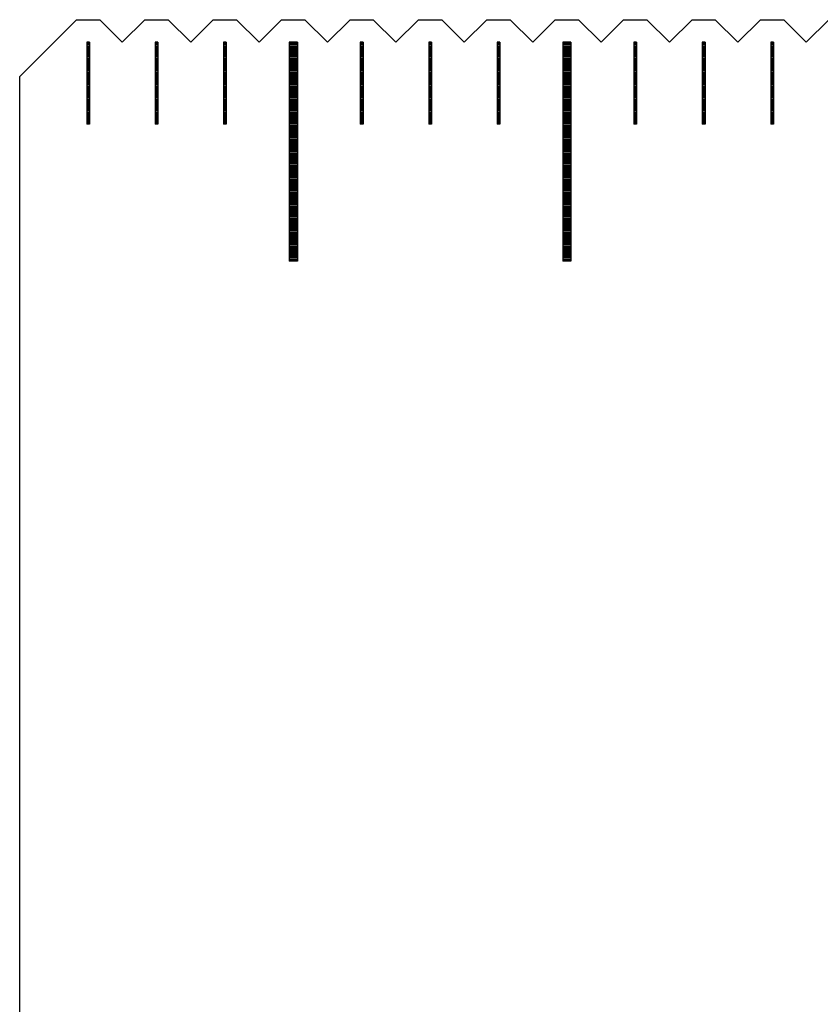
# Model space of a CAD drawing. Units: millimetres. Extents: x 5761 to 6811, y -6323 to -5578.
# Drawn here: x 6039 to 6068, y -6088 to -6052 of the extents above; entities that cross this region are included whole.
import ezdxf

# ---------------------------------------------------------------- set-up
doc = ezdxf.new("R2010")
doc.units = ezdxf.units.MM
for name, color, linetype in [('01', 4, 'Continuous'), ('H', 2, 'Continuous'), ('W', 7, 'Continuous')]:
    doc.layers.add(name, color=color, linetype=linetype)

msp = doc.modelspace()

# ---------------------------------------------------------------- linework, layer by layer
at = {"layer": '01'}
for p, q in [((6048.662, -6053.289), (6048.662, -6061.289)), ((6048.962, -6053.289), (6048.662, -6053.289)), ((6048.962, -6053.289), (6048.962, -6061.289)), ((6058.662, -6053.289), (6058.662, -6061.289)), ((6058.962, -6053.289), (6058.662, -6053.289)), ((6058.962, -6053.289), (6058.962, -6061.289)), ((6048.962, -6061.289), (6048.662, -6061.289)), ((6058.962, -6061.289), (6058.662, -6061.289))]:
    msp.add_line(p, q, dxfattribs=at)
at = {"layer": 'H'}
for p, q in [((6041.362, -6053.339), (6041.262, -6053.339)), ((6041.362, -6053.389), (6041.262, -6053.389)), ((6043.862, -6053.339), (6043.762, -6053.339)), ((6043.862, -6053.389), (6043.762, -6053.389)), ((6046.362, -6053.339), (6046.262, -6053.339)), ((6046.362, -6053.389), (6046.262, -6053.389)), ((6048.962, -6053.339), (6048.662, -6053.339)), ((6048.962, -6053.389), (6048.662, -6053.389)), ((6051.362, -6053.339), (6051.262, -6053.339)), ((6051.362, -6053.389), (6051.262, -6053.389)), ((6053.862, -6053.339), (6053.762, -6053.339)), ((6053.862, -6053.389), (6053.762, -6053.389)), ((6056.362, -6053.339), (6056.262, -6053.339)), ((6056.362, -6053.389), (6056.262, -6053.389)), ((6058.962, -6053.339), (6058.662, -6053.339)), ((6058.962, -6053.389), (6058.662, -6053.389)), ((6061.362, -6053.339), (6061.262, -6053.339)), ((6061.362, -6053.389), (6061.262, -6053.389)), ((6063.862, -6053.339), (6063.762, -6053.339)), ((6063.862, -6053.389), (6063.762, -6053.389)), ((6066.362, -6053.339), (6066.262, -6053.339)), ((6066.362, -6053.389), (6066.262, -6053.389)), ((6041.362, -6053.439), (6041.262, -6053.439)), ((6041.362, -6053.489), (6041.262, -6053.489)), ((6041.362, -6053.539), (6041.262, -6053.539)), ((6041.362, -6053.589), (6041.262, -6053.589)), ((6041.362, -6053.639), (6041.262, -6053.639)), ((6041.362, -6053.689), (6041.262, -6053.689)), ((6041.362, -6053.739), (6041.262, -6053.739)), ((6043.862, -6053.439), (6043.762, -6053.439)), ((6043.862, -6053.489), (6043.762, -6053.489)), ((6043.862, -6053.539), (6043.762, -6053.539)), ((6043.862, -6053.589), (6043.762, -6053.589)), ((6043.862, -6053.639), (6043.762, -6053.639)), ((6043.862, -6053.689), (6043.762, -6053.689)), ((6043.862, -6053.739), (6043.762, -6053.739)), ((6046.362, -6053.439), (6046.262, -6053.439)), ((6046.362, -6053.489), (6046.262, -6053.489)), ((6046.362, -6053.539), (6046.262, -6053.539)), ((6046.362, -6053.589), (6046.262, -6053.589)), ((6046.362, -6053.639), (6046.262, -6053.639)), ((6046.362, -6053.689), (6046.262, -6053.689)), ((6046.362, -6053.739), (6046.262, -6053.739)), ((6048.962, -6053.439), (6048.662, -6053.439)), ((6048.962, -6053.489), (6048.662, -6053.489)), ((6048.962, -6053.539), (6048.662, -6053.539)), ((6048.962, -6053.589), (6048.662, -6053.589)), ((6048.962, -6053.639), (6048.662, -6053.639)), ((6048.962, -6053.689), (6048.662, -6053.689)), ((6048.962, -6053.739), (6048.662, -6053.739)), ((6051.362, -6053.439), (6051.262, -6053.439)), ((6051.362, -6053.489), (6051.262, -6053.489)), ((6051.362, -6053.539), (6051.262, -6053.539)), ((6051.362, -6053.589), (6051.262, -6053.589)), ((6051.362, -6053.639), (6051.262, -6053.639)), ((6051.362, -6053.689), (6051.262, -6053.689)), ((6051.362, -6053.739), (6051.262, -6053.739)), ((6053.862, -6053.439), (6053.762, -6053.439)), ((6053.862, -6053.489), (6053.762, -6053.489)), ((6053.862, -6053.539), (6053.762, -6053.539)), ((6053.862, -6053.589), (6053.762, -6053.589)), ((6053.862, -6053.639), (6053.762, -6053.639)), ((6053.862, -6053.689), (6053.762, -6053.689)), ((6053.862, -6053.739), (6053.762, -6053.739)), ((6056.362, -6053.439), (6056.262, -6053.439)), ((6056.362, -6053.489), (6056.262, -6053.489)), ((6056.362, -6053.539), (6056.262, -6053.539)), ((6056.362, -6053.589), (6056.262, -6053.589)), ((6056.362, -6053.639), (6056.262, -6053.639)), ((6056.362, -6053.689), (6056.262, -6053.689)), ((6056.362, -6053.739), (6056.262, -6053.739)), ((6058.962, -6053.439), (6058.662, -6053.439)), ((6058.962, -6053.489), (6058.662, -6053.489)), ((6058.962, -6053.539), (6058.662, -6053.539)), ((6058.962, -6053.589), (6058.662, -6053.589)), ((6058.962, -6053.639), (6058.662, -6053.639)), ((6058.962, -6053.689), (6058.662, -6053.689)), ((6058.962, -6053.739), (6058.662, -6053.739)), ((6061.362, -6053.439), (6061.262, -6053.439)), ((6061.362, -6053.489), (6061.262, -6053.489)), ((6061.362, -6053.539), (6061.262, -6053.539)), ((6061.362, -6053.589), (6061.262, -6053.589)), ((6061.362, -6053.639), (6061.262, -6053.639)), ((6061.362, -6053.689), (6061.262, -6053.689)), ((6061.362, -6053.739), (6061.262, -6053.739)), ((6063.862, -6053.439), (6063.762, -6053.439)), ((6063.862, -6053.489), (6063.762, -6053.489)), ((6063.862, -6053.539), (6063.762, -6053.539)), ((6063.862, -6053.589), (6063.762, -6053.589)), ((6063.862, -6053.639), (6063.762, -6053.639)), ((6063.862, -6053.689), (6063.762, -6053.689)), ((6063.862, -6053.739), (6063.762, -6053.739)), ((6066.362, -6053.439), (6066.262, -6053.439)), ((6066.362, -6053.489), (6066.262, -6053.489)), ((6066.362, -6053.539), (6066.262, -6053.539)), ((6066.362, -6053.589), (6066.262, -6053.589)), ((6066.362, -6053.639), (6066.262, -6053.639)), ((6066.362, -6053.689), (6066.262, -6053.689)), ((6066.362, -6053.739), (6066.262, -6053.739)), ((6041.362, -6053.789), (6041.262, -6053.789)), ((6041.362, -6053.839), (6041.262, -6053.839)), ((6041.362, -6053.889), (6041.262, -6053.889)), ((6041.362, -6053.939), (6041.262, -6053.939)), ((6041.362, -6053.989), (6041.262, -6053.989)), ((6041.362, -6054.039), (6041.262, -6054.039)), ((6041.362, -6054.089), (6041.262, -6054.089)), ((6043.862, -6053.789), (6043.762, -6053.789)), ((6043.862, -6053.839), (6043.762, -6053.839)), ((6043.862, -6053.889), (6043.762, -6053.889)), ((6043.862, -6053.939), (6043.762, -6053.939)), ((6043.862, -6053.989), (6043.762, -6053.989)), ((6043.862, -6054.039), (6043.762, -6054.039)), ((6043.862, -6054.089), (6043.762, -6054.089)), ((6046.362, -6053.789), (6046.262, -6053.789)), ((6046.362, -6053.839), (6046.262, -6053.839)), ((6046.362, -6053.889), (6046.262, -6053.889)), ((6046.362, -6053.939), (6046.262, -6053.939)), ((6046.362, -6053.989), (6046.262, -6053.989)), ((6046.362, -6054.039), (6046.262, -6054.039)), ((6046.362, -6054.089), (6046.262, -6054.089)), ((6048.962, -6053.789), (6048.662, -6053.789)), ((6048.962, -6053.839), (6048.662, -6053.839)), ((6048.962, -6053.889), (6048.662, -6053.889)), ((6048.962, -6053.939), (6048.662, -6053.939)), ((6048.962, -6053.989), (6048.662, -6053.989)), ((6048.962, -6054.039), (6048.662, -6054.039)), ((6048.962, -6054.089), (6048.662, -6054.089)), ((6051.362, -6053.789), (6051.262, -6053.789)), ((6051.362, -6053.839), (6051.262, -6053.839)), ((6051.362, -6053.889), (6051.262, -6053.889)), ((6051.362, -6053.939), (6051.262, -6053.939)), ((6051.362, -6053.989), (6051.262, -6053.989)), ((6051.362, -6054.039), (6051.262, -6054.039)), ((6051.362, -6054.089), (6051.262, -6054.089)), ((6053.862, -6053.789), (6053.762, -6053.789)), ((6053.862, -6053.839), (6053.762, -6053.839)), ((6053.862, -6053.889), (6053.762, -6053.889)), ((6053.862, -6053.939), (6053.762, -6053.939)), ((6053.862, -6053.989), (6053.762, -6053.989)), ((6053.862, -6054.039), (6053.762, -6054.039)), ((6053.862, -6054.089), (6053.762, -6054.089)), ((6056.362, -6053.789), (6056.262, -6053.789)), ((6056.362, -6053.839), (6056.262, -6053.839)), ((6056.362, -6053.889), (6056.262, -6053.889)), ((6056.362, -6053.939), (6056.262, -6053.939)), ((6056.362, -6053.989), (6056.262, -6053.989)), ((6056.362, -6054.039), (6056.262, -6054.039)), ((6056.362, -6054.089), (6056.262, -6054.089)), ((6058.962, -6053.789), (6058.662, -6053.789)), ((6058.962, -6053.839), (6058.662, -6053.839)), ((6058.962, -6053.889), (6058.662, -6053.889)), ((6058.962, -6053.939), (6058.662, -6053.939)), ((6058.962, -6053.989), (6058.662, -6053.989)), ((6058.962, -6054.039), (6058.662, -6054.039)), ((6058.962, -6054.089), (6058.662, -6054.089)), ((6061.362, -6053.789), (6061.262, -6053.789)), ((6061.362, -6053.839), (6061.262, -6053.839)), ((6061.362, -6053.889), (6061.262, -6053.889)), ((6061.362, -6053.939), (6061.262, -6053.939)), ((6061.362, -6053.989), (6061.262, -6053.989)), ((6061.362, -6054.039), (6061.262, -6054.039)), ((6061.362, -6054.089), (6061.262, -6054.089)), ((6063.862, -6053.789), (6063.762, -6053.789)), ((6063.862, -6053.839), (6063.762, -6053.839)), ((6063.862, -6053.889), (6063.762, -6053.889)), ((6063.862, -6053.939), (6063.762, -6053.939)), ((6063.862, -6053.989), (6063.762, -6053.989)), ((6063.862, -6054.039), (6063.762, -6054.039)), ((6063.862, -6054.089), (6063.762, -6054.089)), ((6066.362, -6053.789), (6066.262, -6053.789)), ((6066.362, -6053.839), (6066.262, -6053.839)), ((6066.362, -6053.889), (6066.262, -6053.889)), ((6066.362, -6053.939), (6066.262, -6053.939)), ((6066.362, -6053.989), (6066.262, -6053.989)), ((6066.362, -6054.039), (6066.262, -6054.039)), ((6066.362, -6054.089), (6066.262, -6054.089)), ((6041.362, -6054.139), (6041.262, -6054.139)), ((6041.362, -6054.189), (6041.262, -6054.189)), ((6041.362, -6054.239), (6041.262, -6054.239)), ((6041.362, -6054.289), (6041.262, -6054.289)), ((6041.362, -6054.339), (6041.262, -6054.339)), ((6041.362, -6054.389), (6041.262, -6054.389)), ((6041.362, -6054.439), (6041.262, -6054.439)), ((6043.862, -6054.139), (6043.762, -6054.139)), ((6043.862, -6054.189), (6043.762, -6054.189)), ((6043.862, -6054.239), (6043.762, -6054.239)), ((6043.862, -6054.289), (6043.762, -6054.289)), ((6043.862, -6054.339), (6043.762, -6054.339)), ((6043.862, -6054.389), (6043.762, -6054.389)), ((6043.862, -6054.439), (6043.762, -6054.439)), ((6046.362, -6054.139), (6046.262, -6054.139)), ((6046.362, -6054.189), (6046.262, -6054.189)), ((6046.362, -6054.239), (6046.262, -6054.239)), ((6046.362, -6054.289), (6046.262, -6054.289)), ((6046.362, -6054.339), (6046.262, -6054.339)), ((6046.362, -6054.389), (6046.262, -6054.389)), ((6046.362, -6054.439), (6046.262, -6054.439)), ((6048.962, -6054.139), (6048.662, -6054.139)), ((6048.962, -6054.189), (6048.662, -6054.189)), ((6048.962, -6054.239), (6048.662, -6054.239)), ((6048.962, -6054.289), (6048.662, -6054.289)), ((6048.962, -6054.339), (6048.662, -6054.339)), ((6048.962, -6054.389), (6048.662, -6054.389)), ((6048.962, -6054.439), (6048.662, -6054.439)), ((6051.362, -6054.139), (6051.262, -6054.139)), ((6051.362, -6054.189), (6051.262, -6054.189)), ((6051.362, -6054.239), (6051.262, -6054.239)), ((6051.362, -6054.289), (6051.262, -6054.289)), ((6051.362, -6054.339), (6051.262, -6054.339)), ((6051.362, -6054.389), (6051.262, -6054.389)), ((6051.362, -6054.439), (6051.262, -6054.439)), ((6053.862, -6054.139), (6053.762, -6054.139)), ((6053.862, -6054.189), (6053.762, -6054.189)), ((6053.862, -6054.239), (6053.762, -6054.239)), ((6053.862, -6054.289), (6053.762, -6054.289)), ((6053.862, -6054.339), (6053.762, -6054.339)), ((6053.862, -6054.389), (6053.762, -6054.389)), ((6053.862, -6054.439), (6053.762, -6054.439)), ((6056.362, -6054.139), (6056.262, -6054.139)), ((6056.362, -6054.189), (6056.262, -6054.189)), ((6056.362, -6054.239), (6056.262, -6054.239)), ((6056.362, -6054.289), (6056.262, -6054.289)), ((6056.362, -6054.339), (6056.262, -6054.339)), ((6056.362, -6054.389), (6056.262, -6054.389)), ((6056.362, -6054.439), (6056.262, -6054.439)), ((6058.962, -6054.139), (6058.662, -6054.139)), ((6058.962, -6054.189), (6058.662, -6054.189)), ((6058.962, -6054.239), (6058.662, -6054.239)), ((6058.962, -6054.289), (6058.662, -6054.289)), ((6058.962, -6054.339), (6058.662, -6054.339)), ((6058.962, -6054.389), (6058.662, -6054.389)), ((6058.962, -6054.439), (6058.662, -6054.439)), ((6061.362, -6054.139), (6061.262, -6054.139)), ((6061.362, -6054.189), (6061.262, -6054.189)), ((6061.362, -6054.239), (6061.262, -6054.239)), ((6061.362, -6054.289), (6061.262, -6054.289)), ((6061.362, -6054.339), (6061.262, -6054.339)), ((6061.362, -6054.389), (6061.262, -6054.389)), ((6061.362, -6054.439), (6061.262, -6054.439)), ((6063.862, -6054.139), (6063.762, -6054.139)), ((6063.862, -6054.189), (6063.762, -6054.189)), ((6063.862, -6054.239), (6063.762, -6054.239)), ((6063.862, -6054.289), (6063.762, -6054.289)), ((6063.862, -6054.339), (6063.762, -6054.339)), ((6063.862, -6054.389), (6063.762, -6054.389)), ((6063.862, -6054.439), (6063.762, -6054.439)), ((6066.362, -6054.139), (6066.262, -6054.139)), ((6066.362, -6054.189), (6066.262, -6054.189)), ((6066.362, -6054.239), (6066.262, -6054.239)), ((6066.362, -6054.289), (6066.262, -6054.289)), ((6066.362, -6054.339), (6066.262, -6054.339)), ((6066.362, -6054.389), (6066.262, -6054.389)), ((6066.362, -6054.439), (6066.262, -6054.439)), ((6041.362, -6054.489), (6041.262, -6054.489)), ((6041.362, -6054.539), (6041.262, -6054.539)), ((6041.362, -6054.589), (6041.262, -6054.589)), ((6041.362, -6054.639), (6041.262, -6054.639)), ((6041.362, -6054.689), (6041.262, -6054.689)), ((6041.362, -6054.739), (6041.262, -6054.739)), ((6041.362, -6054.789), (6041.262, -6054.789)), ((6041.362, -6054.839), (6041.262, -6054.839)), ((6043.862, -6054.489), (6043.762, -6054.489)), ((6043.862, -6054.539), (6043.762, -6054.539)), ((6043.862, -6054.589), (6043.762, -6054.589)), ((6043.862, -6054.639), (6043.762, -6054.639)), ((6043.862, -6054.689), (6043.762, -6054.689)), ((6043.862, -6054.739), (6043.762, -6054.739)), ((6043.862, -6054.789), (6043.762, -6054.789)), ((6043.862, -6054.839), (6043.762, -6054.839)), ((6046.362, -6054.489), (6046.262, -6054.489)), ((6046.362, -6054.539), (6046.262, -6054.539)), ((6046.362, -6054.589), (6046.262, -6054.589)), ((6046.362, -6054.639), (6046.262, -6054.639)), ((6046.362, -6054.689), (6046.262, -6054.689)), ((6046.362, -6054.739), (6046.262, -6054.739)), ((6046.362, -6054.789), (6046.262, -6054.789)), ((6046.362, -6054.839), (6046.262, -6054.839)), ((6048.962, -6054.489), (6048.662, -6054.489)), ((6048.962, -6054.539), (6048.662, -6054.539)), ((6048.962, -6054.589), (6048.662, -6054.589)), ((6048.962, -6054.639), (6048.662, -6054.639)), ((6048.962, -6054.689), (6048.662, -6054.689)), ((6048.962, -6054.739), (6048.662, -6054.739)), ((6048.962, -6054.789), (6048.662, -6054.789)), ((6048.962, -6054.839), (6048.662, -6054.839)), ((6051.362, -6054.489), (6051.262, -6054.489)), ((6051.362, -6054.539), (6051.262, -6054.539)), ((6051.362, -6054.589), (6051.262, -6054.589)), ((6051.362, -6054.639), (6051.262, -6054.639)), ((6051.362, -6054.689), (6051.262, -6054.689)), ((6051.362, -6054.739), (6051.262, -6054.739)), ((6051.362, -6054.789), (6051.262, -6054.789)), ((6051.362, -6054.839), (6051.262, -6054.839)), ((6053.862, -6054.489), (6053.762, -6054.489)), ((6053.862, -6054.539), (6053.762, -6054.539)), ((6053.862, -6054.589), (6053.762, -6054.589)), ((6053.862, -6054.639), (6053.762, -6054.639)), ((6053.862, -6054.689), (6053.762, -6054.689)), ((6053.862, -6054.739), (6053.762, -6054.739)), ((6053.862, -6054.789), (6053.762, -6054.789)), ((6053.862, -6054.839), (6053.762, -6054.839)), ((6056.362, -6054.489), (6056.262, -6054.489)), ((6056.362, -6054.539), (6056.262, -6054.539)), ((6056.362, -6054.589), (6056.262, -6054.589)), ((6056.362, -6054.639), (6056.262, -6054.639)), ((6056.362, -6054.689), (6056.262, -6054.689)), ((6056.362, -6054.739), (6056.262, -6054.739)), ((6056.362, -6054.789), (6056.262, -6054.789)), ((6056.362, -6054.839), (6056.262, -6054.839)), ((6058.962, -6054.489), (6058.662, -6054.489)), ((6058.962, -6054.539), (6058.662, -6054.539)), ((6058.962, -6054.589), (6058.662, -6054.589)), ((6058.962, -6054.639), (6058.662, -6054.639)), ((6058.962, -6054.689), (6058.662, -6054.689)), ((6058.962, -6054.739), (6058.662, -6054.739)), ((6058.962, -6054.789), (6058.662, -6054.789)), ((6058.962, -6054.839), (6058.662, -6054.839)), ((6061.362, -6054.489), (6061.262, -6054.489)), ((6061.362, -6054.539), (6061.262, -6054.539)), ((6061.362, -6054.589), (6061.262, -6054.589)), ((6061.362, -6054.639), (6061.262, -6054.639)), ((6061.362, -6054.689), (6061.262, -6054.689)), ((6061.362, -6054.739), (6061.262, -6054.739)), ((6061.362, -6054.789), (6061.262, -6054.789)), ((6061.362, -6054.839), (6061.262, -6054.839)), ((6063.862, -6054.489), (6063.762, -6054.489)), ((6063.862, -6054.539), (6063.762, -6054.539)), ((6063.862, -6054.589), (6063.762, -6054.589)), ((6063.862, -6054.639), (6063.762, -6054.639)), ((6063.862, -6054.689), (6063.762, -6054.689)), ((6063.862, -6054.739), (6063.762, -6054.739)), ((6063.862, -6054.789), (6063.762, -6054.789)), ((6063.862, -6054.839), (6063.762, -6054.839)), ((6066.362, -6054.489), (6066.262, -6054.489)), ((6066.362, -6054.539), (6066.262, -6054.539)), ((6066.362, -6054.589), (6066.262, -6054.589)), ((6066.362, -6054.639), (6066.262, -6054.639)), ((6066.362, -6054.689), (6066.262, -6054.689)), ((6066.362, -6054.739), (6066.262, -6054.739)), ((6066.362, -6054.789), (6066.262, -6054.789)), ((6066.362, -6054.839), (6066.262, -6054.839)), ((6041.362, -6054.889), (6041.262, -6054.889)), ((6041.362, -6054.939), (6041.262, -6054.939)), ((6041.362, -6054.989), (6041.262, -6054.989)), ((6041.362, -6055.039), (6041.262, -6055.039)), ((6041.362, -6055.089), (6041.262, -6055.089)), ((6041.362, -6055.139), (6041.262, -6055.139)), ((6041.362, -6055.189), (6041.262, -6055.189)), ((6043.862, -6054.889), (6043.762, -6054.889)), ((6043.862, -6054.939), (6043.762, -6054.939)), ((6043.862, -6054.989), (6043.762, -6054.989)), ((6043.862, -6055.039), (6043.762, -6055.039)), ((6043.862, -6055.089), (6043.762, -6055.089)), ((6043.862, -6055.139), (6043.762, -6055.139)), ((6043.862, -6055.189), (6043.762, -6055.189)), ((6046.362, -6054.889), (6046.262, -6054.889)), ((6046.362, -6054.939), (6046.262, -6054.939)), ((6046.362, -6054.989), (6046.262, -6054.989)), ((6046.362, -6055.039), (6046.262, -6055.039)), ((6046.362, -6055.089), (6046.262, -6055.089)), ((6046.362, -6055.139), (6046.262, -6055.139)), ((6046.362, -6055.189), (6046.262, -6055.189)), ((6048.962, -6054.889), (6048.662, -6054.889)), ((6048.962, -6054.939), (6048.662, -6054.939)), ((6048.962, -6054.989), (6048.662, -6054.989)), ((6048.962, -6055.039), (6048.662, -6055.039)), ((6048.962, -6055.089), (6048.662, -6055.089)), ((6048.962, -6055.139), (6048.662, -6055.139)), ((6048.962, -6055.189), (6048.662, -6055.189)), ((6051.362, -6054.889), (6051.262, -6054.889)), ((6051.362, -6054.939), (6051.262, -6054.939)), ((6051.362, -6054.989), (6051.262, -6054.989)), ((6051.362, -6055.039), (6051.262, -6055.039)), ((6051.362, -6055.089), (6051.262, -6055.089)), ((6051.362, -6055.139), (6051.262, -6055.139)), ((6051.362, -6055.189), (6051.262, -6055.189)), ((6053.862, -6054.889), (6053.762, -6054.889)), ((6053.862, -6054.939), (6053.762, -6054.939)), ((6053.862, -6054.989), (6053.762, -6054.989)), ((6053.862, -6055.039), (6053.762, -6055.039)), ((6053.862, -6055.089), (6053.762, -6055.089)), ((6053.862, -6055.139), (6053.762, -6055.139)), ((6053.862, -6055.189), (6053.762, -6055.189)), ((6056.362, -6054.889), (6056.262, -6054.889)), ((6056.362, -6054.939), (6056.262, -6054.939)), ((6056.362, -6054.989), (6056.262, -6054.989)), ((6056.362, -6055.039), (6056.262, -6055.039)), ((6056.362, -6055.089), (6056.262, -6055.089)), ((6056.362, -6055.139), (6056.262, -6055.139)), ((6056.362, -6055.189), (6056.262, -6055.189)), ((6058.962, -6054.889), (6058.662, -6054.889)), ((6058.962, -6054.939), (6058.662, -6054.939)), ((6058.962, -6054.989), (6058.662, -6054.989)), ((6058.962, -6055.039), (6058.662, -6055.039)), ((6058.962, -6055.089), (6058.662, -6055.089)), ((6058.962, -6055.139), (6058.662, -6055.139)), ((6058.962, -6055.189), (6058.662, -6055.189)), ((6061.362, -6054.889), (6061.262, -6054.889)), ((6061.362, -6054.939), (6061.262, -6054.939)), ((6061.362, -6054.989), (6061.262, -6054.989)), ((6061.362, -6055.039), (6061.262, -6055.039)), ((6061.362, -6055.089), (6061.262, -6055.089)), ((6061.362, -6055.139), (6061.262, -6055.139)), ((6061.362, -6055.189), (6061.262, -6055.189)), ((6063.862, -6054.889), (6063.762, -6054.889)), ((6063.862, -6054.939), (6063.762, -6054.939)), ((6063.862, -6054.989), (6063.762, -6054.989)), ((6063.862, -6055.039), (6063.762, -6055.039)), ((6063.862, -6055.089), (6063.762, -6055.089)), ((6063.862, -6055.139), (6063.762, -6055.139)), ((6063.862, -6055.189), (6063.762, -6055.189)), ((6066.362, -6054.889), (6066.262, -6054.889)), ((6066.362, -6054.939), (6066.262, -6054.939)), ((6066.362, -6054.989), (6066.262, -6054.989)), ((6066.362, -6055.039), (6066.262, -6055.039)), ((6066.362, -6055.089), (6066.262, -6055.089)), ((6066.362, -6055.139), (6066.262, -6055.139)), ((6066.362, -6055.189), (6066.262, -6055.189)), ((6041.362, -6055.239), (6041.262, -6055.239)), ((6041.362, -6055.289), (6041.262, -6055.289)), ((6041.362, -6055.339), (6041.262, -6055.339)), ((6041.362, -6055.389), (6041.262, -6055.389)), ((6041.362, -6055.439), (6041.262, -6055.439)), ((6041.362, -6055.489), (6041.262, -6055.489)), ((6041.362, -6055.539), (6041.262, -6055.539)), ((6043.862, -6055.239), (6043.762, -6055.239)), ((6043.862, -6055.289), (6043.762, -6055.289)), ((6043.862, -6055.339), (6043.762, -6055.339)), ((6043.862, -6055.389), (6043.762, -6055.389)), ((6043.862, -6055.439), (6043.762, -6055.439)), ((6043.862, -6055.489), (6043.762, -6055.489)), ((6043.862, -6055.539), (6043.762, -6055.539)), ((6046.362, -6055.239), (6046.262, -6055.239)), ((6046.362, -6055.289), (6046.262, -6055.289)), ((6046.362, -6055.339), (6046.262, -6055.339)), ((6046.362, -6055.389), (6046.262, -6055.389)), ((6046.362, -6055.439), (6046.262, -6055.439)), ((6046.362, -6055.489), (6046.262, -6055.489)), ((6046.362, -6055.539), (6046.262, -6055.539)), ((6048.962, -6055.239), (6048.662, -6055.239)), ((6048.962, -6055.289), (6048.662, -6055.289)), ((6048.962, -6055.339), (6048.662, -6055.339)), ((6048.962, -6055.389), (6048.662, -6055.389)), ((6048.962, -6055.439), (6048.662, -6055.439)), ((6048.962, -6055.489), (6048.662, -6055.489)), ((6048.962, -6055.539), (6048.662, -6055.539)), ((6051.362, -6055.239), (6051.262, -6055.239)), ((6051.362, -6055.289), (6051.262, -6055.289)), ((6051.362, -6055.339), (6051.262, -6055.339)), ((6051.362, -6055.389), (6051.262, -6055.389)), ((6051.362, -6055.439), (6051.262, -6055.439)), ((6051.362, -6055.489), (6051.262, -6055.489)), ((6051.362, -6055.539), (6051.262, -6055.539)), ((6053.862, -6055.239), (6053.762, -6055.239)), ((6053.862, -6055.289), (6053.762, -6055.289)), ((6053.862, -6055.339), (6053.762, -6055.339)), ((6053.862, -6055.389), (6053.762, -6055.389)), ((6053.862, -6055.439), (6053.762, -6055.439)), ((6053.862, -6055.489), (6053.762, -6055.489)), ((6053.862, -6055.539), (6053.762, -6055.539)), ((6056.362, -6055.239), (6056.262, -6055.239)), ((6056.362, -6055.289), (6056.262, -6055.289)), ((6056.362, -6055.339), (6056.262, -6055.339)), ((6056.362, -6055.389), (6056.262, -6055.389)), ((6056.362, -6055.439), (6056.262, -6055.439)), ((6056.362, -6055.489), (6056.262, -6055.489)), ((6056.362, -6055.539), (6056.262, -6055.539)), ((6058.962, -6055.239), (6058.662, -6055.239)), ((6058.962, -6055.289), (6058.662, -6055.289)), ((6058.962, -6055.339), (6058.662, -6055.339)), ((6058.962, -6055.389), (6058.662, -6055.389)), ((6058.962, -6055.439), (6058.662, -6055.439)), ((6058.962, -6055.489), (6058.662, -6055.489)), ((6058.962, -6055.539), (6058.662, -6055.539)), ((6061.362, -6055.239), (6061.262, -6055.239)), ((6061.362, -6055.289), (6061.262, -6055.289)), ((6061.362, -6055.339), (6061.262, -6055.339)), ((6061.362, -6055.389), (6061.262, -6055.389)), ((6061.362, -6055.439), (6061.262, -6055.439)), ((6061.362, -6055.489), (6061.262, -6055.489)), ((6061.362, -6055.539), (6061.262, -6055.539)), ((6063.862, -6055.239), (6063.762, -6055.239)), ((6063.862, -6055.289), (6063.762, -6055.289)), ((6063.862, -6055.339), (6063.762, -6055.339)), ((6063.862, -6055.389), (6063.762, -6055.389)), ((6063.862, -6055.439), (6063.762, -6055.439)), ((6063.862, -6055.489), (6063.762, -6055.489)), ((6063.862, -6055.539), (6063.762, -6055.539)), ((6066.362, -6055.239), (6066.262, -6055.239)), ((6066.362, -6055.289), (6066.262, -6055.289)), ((6066.362, -6055.339), (6066.262, -6055.339)), ((6066.362, -6055.389), (6066.262, -6055.389)), ((6066.362, -6055.439), (6066.262, -6055.439)), ((6066.362, -6055.489), (6066.262, -6055.489)), ((6066.362, -6055.539), (6066.262, -6055.539)), ((6041.362, -6055.589), (6041.262, -6055.589)), ((6041.362, -6055.639), (6041.262, -6055.639)), ((6041.362, -6055.689), (6041.262, -6055.689)), ((6041.362, -6055.739), (6041.262, -6055.739)), ((6041.362, -6055.789), (6041.262, -6055.789)), ((6041.362, -6055.839), (6041.262, -6055.839)), ((6041.362, -6055.889), (6041.262, -6055.889)), ((6043.862, -6055.589), (6043.762, -6055.589)), ((6043.862, -6055.639), (6043.762, -6055.639)), ((6043.862, -6055.689), (6043.762, -6055.689)), ((6043.862, -6055.739), (6043.762, -6055.739)), ((6043.862, -6055.789), (6043.762, -6055.789)), ((6043.862, -6055.839), (6043.762, -6055.839)), ((6043.862, -6055.889), (6043.762, -6055.889)), ((6046.362, -6055.589), (6046.262, -6055.589)), ((6046.362, -6055.639), (6046.262, -6055.639)), ((6046.362, -6055.689), (6046.262, -6055.689)), ((6046.362, -6055.739), (6046.262, -6055.739)), ((6046.362, -6055.789), (6046.262, -6055.789)), ((6046.362, -6055.839), (6046.262, -6055.839)), ((6046.362, -6055.889), (6046.262, -6055.889)), ((6048.962, -6055.589), (6048.662, -6055.589)), ((6048.962, -6055.639), (6048.662, -6055.639)), ((6048.962, -6055.689), (6048.662, -6055.689)), ((6048.962, -6055.739), (6048.662, -6055.739)), ((6048.962, -6055.789), (6048.662, -6055.789)), ((6048.962, -6055.839), (6048.662, -6055.839)), ((6048.962, -6055.889), (6048.662, -6055.889)), ((6051.362, -6055.589), (6051.262, -6055.589)), ((6051.362, -6055.639), (6051.262, -6055.639)), ((6051.362, -6055.689), (6051.262, -6055.689)), ((6051.362, -6055.739), (6051.262, -6055.739)), ((6051.362, -6055.789), (6051.262, -6055.789)), ((6051.362, -6055.839), (6051.262, -6055.839)), ((6051.362, -6055.889), (6051.262, -6055.889)), ((6053.862, -6055.589), (6053.762, -6055.589)), ((6053.862, -6055.639), (6053.762, -6055.639)), ((6053.862, -6055.689), (6053.762, -6055.689)), ((6053.862, -6055.739), (6053.762, -6055.739)), ((6053.862, -6055.789), (6053.762, -6055.789)), ((6053.862, -6055.839), (6053.762, -6055.839)), ((6053.862, -6055.889), (6053.762, -6055.889)), ((6056.362, -6055.589), (6056.262, -6055.589)), ((6056.362, -6055.639), (6056.262, -6055.639)), ((6056.362, -6055.689), (6056.262, -6055.689)), ((6056.362, -6055.739), (6056.262, -6055.739)), ((6056.362, -6055.789), (6056.262, -6055.789)), ((6056.362, -6055.839), (6056.262, -6055.839)), ((6056.362, -6055.889), (6056.262, -6055.889)), ((6058.962, -6055.589), (6058.662, -6055.589)), ((6058.962, -6055.639), (6058.662, -6055.639)), ((6058.962, -6055.689), (6058.662, -6055.689)), ((6058.962, -6055.739), (6058.662, -6055.739)), ((6058.962, -6055.789), (6058.662, -6055.789)), ((6058.962, -6055.839), (6058.662, -6055.839)), ((6058.962, -6055.889), (6058.662, -6055.889)), ((6061.362, -6055.589), (6061.262, -6055.589)), ((6061.362, -6055.639), (6061.262, -6055.639)), ((6061.362, -6055.689), (6061.262, -6055.689)), ((6061.362, -6055.739), (6061.262, -6055.739)), ((6061.362, -6055.789), (6061.262, -6055.789)), ((6061.362, -6055.839), (6061.262, -6055.839)), ((6061.362, -6055.889), (6061.262, -6055.889)), ((6063.862, -6055.589), (6063.762, -6055.589)), ((6063.862, -6055.639), (6063.762, -6055.639)), ((6063.862, -6055.689), (6063.762, -6055.689)), ((6063.862, -6055.739), (6063.762, -6055.739)), ((6063.862, -6055.789), (6063.762, -6055.789)), ((6063.862, -6055.839), (6063.762, -6055.839)), ((6063.862, -6055.889), (6063.762, -6055.889)), ((6066.362, -6055.589), (6066.262, -6055.589)), ((6066.362, -6055.639), (6066.262, -6055.639)), ((6066.362, -6055.689), (6066.262, -6055.689)), ((6066.362, -6055.739), (6066.262, -6055.739)), ((6066.362, -6055.789), (6066.262, -6055.789)), ((6066.362, -6055.839), (6066.262, -6055.839)), ((6066.362, -6055.889), (6066.262, -6055.889)), ((6041.362, -6055.939), (6041.262, -6055.939)), ((6041.362, -6055.989), (6041.262, -6055.989)), ((6041.362, -6056.039), (6041.262, -6056.039)), ((6041.362, -6056.089), (6041.262, -6056.089)), ((6041.362, -6056.139), (6041.262, -6056.139)), ((6041.362, -6056.189), (6041.262, -6056.189)), ((6041.362, -6056.239), (6041.262, -6056.239)), ((6043.862, -6055.939), (6043.762, -6055.939)), ((6043.862, -6055.989), (6043.762, -6055.989)), ((6043.862, -6056.039), (6043.762, -6056.039)), ((6043.862, -6056.089), (6043.762, -6056.089)), ((6043.862, -6056.139), (6043.762, -6056.139)), ((6043.862, -6056.189), (6043.762, -6056.189)), ((6043.862, -6056.239), (6043.762, -6056.239)), ((6046.362, -6055.939), (6046.262, -6055.939)), ((6046.362, -6055.989), (6046.262, -6055.989)), ((6046.362, -6056.039), (6046.262, -6056.039)), ((6046.362, -6056.089), (6046.262, -6056.089)), ((6046.362, -6056.139), (6046.262, -6056.139)), ((6046.362, -6056.189), (6046.262, -6056.189)), ((6046.362, -6056.239), (6046.262, -6056.239)), ((6048.962, -6055.939), (6048.662, -6055.939)), ((6048.962, -6055.989), (6048.662, -6055.989)), ((6048.962, -6056.039), (6048.662, -6056.039)), ((6048.962, -6056.089), (6048.662, -6056.089)), ((6048.962, -6056.139), (6048.662, -6056.139)), ((6048.962, -6056.189), (6048.662, -6056.189)), ((6048.962, -6056.239), (6048.662, -6056.239)), ((6051.362, -6055.939), (6051.262, -6055.939)), ((6051.362, -6055.989), (6051.262, -6055.989)), ((6051.362, -6056.039), (6051.262, -6056.039)), ((6051.362, -6056.089), (6051.262, -6056.089)), ((6051.362, -6056.139), (6051.262, -6056.139)), ((6051.362, -6056.189), (6051.262, -6056.189)), ((6051.362, -6056.239), (6051.262, -6056.239)), ((6053.862, -6055.939), (6053.762, -6055.939)), ((6053.862, -6055.989), (6053.762, -6055.989)), ((6053.862, -6056.039), (6053.762, -6056.039)), ((6053.862, -6056.089), (6053.762, -6056.089)), ((6053.862, -6056.139), (6053.762, -6056.139)), ((6053.862, -6056.189), (6053.762, -6056.189)), ((6053.862, -6056.239), (6053.762, -6056.239)), ((6056.362, -6055.939), (6056.262, -6055.939)), ((6056.362, -6055.989), (6056.262, -6055.989)), ((6056.362, -6056.039), (6056.262, -6056.039)), ((6056.362, -6056.089), (6056.262, -6056.089)), ((6056.362, -6056.139), (6056.262, -6056.139)), ((6056.362, -6056.189), (6056.262, -6056.189)), ((6056.362, -6056.239), (6056.262, -6056.239)), ((6058.962, -6055.939), (6058.662, -6055.939)), ((6058.962, -6055.989), (6058.662, -6055.989)), ((6058.962, -6056.039), (6058.662, -6056.039)), ((6058.962, -6056.089), (6058.662, -6056.089)), ((6058.962, -6056.139), (6058.662, -6056.139)), ((6058.962, -6056.189), (6058.662, -6056.189)), ((6058.962, -6056.239), (6058.662, -6056.239)), ((6061.362, -6055.939), (6061.262, -6055.939)), ((6061.362, -6055.989), (6061.262, -6055.989)), ((6061.362, -6056.039), (6061.262, -6056.039)), ((6061.362, -6056.089), (6061.262, -6056.089)), ((6061.362, -6056.139), (6061.262, -6056.139)), ((6061.362, -6056.189), (6061.262, -6056.189)), ((6061.362, -6056.239), (6061.262, -6056.239)), ((6063.862, -6055.939), (6063.762, -6055.939)), ((6063.862, -6055.989), (6063.762, -6055.989)), ((6063.862, -6056.039), (6063.762, -6056.039)), ((6063.862, -6056.089), (6063.762, -6056.089)), ((6063.862, -6056.139), (6063.762, -6056.139)), ((6063.862, -6056.189), (6063.762, -6056.189)), ((6063.862, -6056.239), (6063.762, -6056.239)), ((6066.362, -6055.939), (6066.262, -6055.939)), ((6066.362, -6055.989), (6066.262, -6055.989)), ((6066.362, -6056.039), (6066.262, -6056.039)), ((6066.362, -6056.089), (6066.262, -6056.089)), ((6066.362, -6056.139), (6066.262, -6056.139)), ((6066.362, -6056.189), (6066.262, -6056.189)), ((6066.362, -6056.239), (6066.262, -6056.239)), ((6048.962, -6056.289), (6048.662, -6056.289)), ((6048.962, -6056.339), (6048.662, -6056.339)), ((6048.962, -6056.389), (6048.662, -6056.389)), ((6048.962, -6056.439), (6048.662, -6056.439)), ((6048.962, -6056.489), (6048.662, -6056.489)), ((6048.962, -6056.539), (6048.662, -6056.539)), ((6048.962, -6056.589), (6048.662, -6056.589)), ((6048.962, -6056.639), (6048.662, -6056.639)), ((6058.962, -6056.289), (6058.662, -6056.289)), ((6058.962, -6056.339), (6058.662, -6056.339)), ((6058.962, -6056.389), (6058.662, -6056.389)), ((6058.962, -6056.439), (6058.662, -6056.439)), ((6058.962, -6056.489), (6058.662, -6056.489)), ((6058.962, -6056.539), (6058.662, -6056.539)), ((6058.962, -6056.589), (6058.662, -6056.589)), ((6058.962, -6056.639), (6058.662, -6056.639)), ((6048.962, -6056.689), (6048.662, -6056.689)), ((6048.962, -6056.739), (6048.662, -6056.739)), ((6048.962, -6056.789), (6048.662, -6056.789)), ((6048.962, -6056.839), (6048.662, -6056.839)), ((6048.962, -6056.889), (6048.662, -6056.889)), ((6048.962, -6056.939), (6048.662, -6056.939)), ((6048.962, -6056.989), (6048.662, -6056.989)), ((6058.962, -6056.689), (6058.662, -6056.689)), ((6058.962, -6056.739), (6058.662, -6056.739)), ((6058.962, -6056.789), (6058.662, -6056.789)), ((6058.962, -6056.839), (6058.662, -6056.839)), ((6058.962, -6056.889), (6058.662, -6056.889)), ((6058.962, -6056.939), (6058.662, -6056.939)), ((6058.962, -6056.989), (6058.662, -6056.989)), ((6048.962, -6057.039), (6048.662, -6057.039)), ((6048.962, -6057.089), (6048.662, -6057.089)), ((6048.962, -6057.139), (6048.662, -6057.139)), ((6048.962, -6057.189), (6048.662, -6057.189)), ((6048.962, -6057.239), (6048.662, -6057.239)), ((6048.962, -6057.289), (6048.662, -6057.289)), ((6048.962, -6057.339), (6048.662, -6057.339)), ((6058.962, -6057.039), (6058.662, -6057.039)), ((6058.962, -6057.089), (6058.662, -6057.089)), ((6058.962, -6057.139), (6058.662, -6057.139)), ((6058.962, -6057.189), (6058.662, -6057.189)), ((6058.962, -6057.239), (6058.662, -6057.239)), ((6058.962, -6057.289), (6058.662, -6057.289)), ((6058.962, -6057.339), (6058.662, -6057.339)), ((6048.962, -6057.389), (6048.662, -6057.389)), ((6048.962, -6057.439), (6048.662, -6057.439)), ((6048.962, -6057.489), (6048.662, -6057.489)), ((6048.962, -6057.539), (6048.662, -6057.539)), ((6048.962, -6057.589), (6048.662, -6057.589)), ((6048.962, -6057.639), (6048.662, -6057.639)), ((6048.962, -6057.689), (6048.662, -6057.689)), ((6058.962, -6057.389), (6058.662, -6057.389)), ((6058.962, -6057.439), (6058.662, -6057.439)), ((6058.962, -6057.489), (6058.662, -6057.489)), ((6058.962, -6057.539), (6058.662, -6057.539)), ((6058.962, -6057.589), (6058.662, -6057.589)), ((6058.962, -6057.639), (6058.662, -6057.639)), ((6058.962, -6057.689), (6058.662, -6057.689)), ((6048.962, -6057.739), (6048.662, -6057.739)), ((6048.962, -6057.789), (6048.662, -6057.789)), ((6048.962, -6057.839), (6048.662, -6057.839)), ((6048.962, -6057.889), (6048.662, -6057.889)), ((6048.962, -6057.939), (6048.662, -6057.939)), ((6048.962, -6057.989), (6048.662, -6057.989)), ((6048.962, -6058.039), (6048.662, -6058.039)), ((6058.962, -6057.739), (6058.662, -6057.739)), ((6058.962, -6057.789), (6058.662, -6057.789)), ((6058.962, -6057.839), (6058.662, -6057.839)), ((6058.962, -6057.889), (6058.662, -6057.889)), ((6058.962, -6057.939), (6058.662, -6057.939)), ((6058.962, -6057.989), (6058.662, -6057.989)), ((6058.962, -6058.039), (6058.662, -6058.039)), ((6048.962, -6058.089), (6048.662, -6058.089)), ((6048.962, -6058.139), (6048.662, -6058.139)), ((6048.962, -6058.189), (6048.662, -6058.189)), ((6048.962, -6058.239), (6048.662, -6058.239)), ((6048.962, -6058.289), (6048.662, -6058.289)), ((6048.962, -6058.339), (6048.662, -6058.339)), ((6048.962, -6058.389), (6048.662, -6058.389)), ((6048.962, -6058.439), (6048.662, -6058.439)), ((6058.962, -6058.089), (6058.662, -6058.089)), ((6058.962, -6058.139), (6058.662, -6058.139)), ((6058.962, -6058.189), (6058.662, -6058.189)), ((6058.962, -6058.239), (6058.662, -6058.239)), ((6058.962, -6058.289), (6058.662, -6058.289)), ((6058.962, -6058.339), (6058.662, -6058.339)), ((6058.962, -6058.389), (6058.662, -6058.389)), ((6058.962, -6058.439), (6058.662, -6058.439)), ((6048.962, -6058.489), (6048.662, -6058.489)), ((6048.962, -6058.539), (6048.662, -6058.539)), ((6048.962, -6058.589), (6048.662, -6058.589)), ((6048.962, -6058.639), (6048.662, -6058.639)), ((6048.962, -6058.689), (6048.662, -6058.689)), ((6048.962, -6058.739), (6048.662, -6058.739)), ((6048.962, -6058.789), (6048.662, -6058.789)), ((6058.962, -6058.489), (6058.662, -6058.489)), ((6058.962, -6058.539), (6058.662, -6058.539)), ((6058.962, -6058.589), (6058.662, -6058.589)), ((6058.962, -6058.639), (6058.662, -6058.639)), ((6058.962, -6058.689), (6058.662, -6058.689)), ((6058.962, -6058.739), (6058.662, -6058.739)), ((6058.962, -6058.789), (6058.662, -6058.789)), ((6048.962, -6058.839), (6048.662, -6058.839)), ((6048.962, -6058.889), (6048.662, -6058.889)), ((6048.962, -6058.939), (6048.662, -6058.939)), ((6048.962, -6058.989), (6048.662, -6058.989)), ((6048.962, -6059.039), (6048.662, -6059.039)), ((6048.962, -6059.089), (6048.662, -6059.089)), ((6048.962, -6059.139), (6048.662, -6059.139)), ((6058.962, -6058.839), (6058.662, -6058.839)), ((6058.962, -6058.889), (6058.662, -6058.889)), ((6058.962, -6058.939), (6058.662, -6058.939)), ((6058.962, -6058.989), (6058.662, -6058.989)), ((6058.962, -6059.039), (6058.662, -6059.039)), ((6058.962, -6059.089), (6058.662, -6059.089)), ((6058.962, -6059.139), (6058.662, -6059.139)), ((6048.962, -6059.189), (6048.662, -6059.189)), ((6048.962, -6059.239), (6048.662, -6059.239)), ((6048.962, -6059.289), (6048.662, -6059.289)), ((6048.962, -6059.339), (6048.662, -6059.339)), ((6048.962, -6059.389), (6048.662, -6059.389)), ((6048.962, -6059.439), (6048.662, -6059.439)), ((6048.962, -6059.489), (6048.662, -6059.489)), ((6058.962, -6059.189), (6058.662, -6059.189)), ((6058.962, -6059.239), (6058.662, -6059.239)), ((6058.962, -6059.289), (6058.662, -6059.289)), ((6058.962, -6059.339), (6058.662, -6059.339)), ((6058.962, -6059.389), (6058.662, -6059.389)), ((6058.962, -6059.439), (6058.662, -6059.439)), ((6058.962, -6059.489), (6058.662, -6059.489)), ((6048.962, -6059.539), (6048.662, -6059.539)), ((6048.962, -6059.589), (6048.662, -6059.589)), ((6048.962, -6059.639), (6048.662, -6059.639)), ((6048.962, -6059.689), (6048.662, -6059.689)), ((6048.962, -6059.739), (6048.662, -6059.739)), ((6048.962, -6059.789), (6048.662, -6059.789)), ((6048.962, -6059.839), (6048.662, -6059.839)), ((6058.962, -6059.539), (6058.662, -6059.539)), ((6058.962, -6059.589), (6058.662, -6059.589)), ((6058.962, -6059.639), (6058.662, -6059.639)), ((6058.962, -6059.689), (6058.662, -6059.689)), ((6058.962, -6059.739), (6058.662, -6059.739)), ((6058.962, -6059.789), (6058.662, -6059.789)), ((6058.962, -6059.839), (6058.662, -6059.839)), ((6048.962, -6059.889), (6048.662, -6059.889)), ((6048.962, -6059.939), (6048.662, -6059.939)), ((6048.962, -6059.989), (6048.662, -6059.989)), ((6048.962, -6060.039), (6048.662, -6060.039)), ((6048.962, -6060.089), (6048.662, -6060.089)), ((6048.962, -6060.139), (6048.662, -6060.139)), ((6048.962, -6060.189), (6048.662, -6060.189)), ((6048.962, -6060.239), (6048.662, -6060.239)), ((6058.962, -6059.889), (6058.662, -6059.889)), ((6058.962, -6059.939), (6058.662, -6059.939)), ((6058.962, -6059.989), (6058.662, -6059.989)), ((6058.962, -6060.039), (6058.662, -6060.039)), ((6058.962, -6060.089), (6058.662, -6060.089)), ((6058.962, -6060.139), (6058.662, -6060.139)), ((6058.962, -6060.189), (6058.662, -6060.189)), ((6058.962, -6060.239), (6058.662, -6060.239)), ((6048.962, -6060.289), (6048.662, -6060.289)), ((6048.962, -6060.339), (6048.662, -6060.339)), ((6048.962, -6060.389), (6048.662, -6060.389)), ((6048.962, -6060.439), (6048.662, -6060.439)), ((6048.962, -6060.489), (6048.662, -6060.489)), ((6048.962, -6060.539), (6048.662, -6060.539)), ((6048.962, -6060.589), (6048.662, -6060.589)), ((6058.962, -6060.289), (6058.662, -6060.289)), ((6058.962, -6060.339), (6058.662, -6060.339)), ((6058.962, -6060.389), (6058.662, -6060.389)), ((6058.962, -6060.439), (6058.662, -6060.439)), ((6058.962, -6060.489), (6058.662, -6060.489)), ((6058.962, -6060.539), (6058.662, -6060.539)), ((6058.962, -6060.589), (6058.662, -6060.589)), ((6048.962, -6060.639), (6048.662, -6060.639)), ((6048.962, -6060.689), (6048.662, -6060.689)), ((6048.962, -6060.739), (6048.662, -6060.739)), ((6048.962, -6060.789), (6048.662, -6060.789)), ((6048.962, -6060.839), (6048.662, -6060.839)), ((6048.962, -6060.889), (6048.662, -6060.889)), ((6048.962, -6060.939), (6048.662, -6060.939)), ((6058.962, -6060.639), (6058.662, -6060.639)), ((6058.962, -6060.689), (6058.662, -6060.689)), ((6058.962, -6060.739), (6058.662, -6060.739)), ((6058.962, -6060.789), (6058.662, -6060.789)), ((6058.962, -6060.839), (6058.662, -6060.839)), ((6058.962, -6060.889), (6058.662, -6060.889)), ((6058.962, -6060.939), (6058.662, -6060.939)), ((6048.962, -6060.989), (6048.662, -6060.989)), ((6048.962, -6061.039), (6048.662, -6061.039)), ((6048.962, -6061.089), (6048.662, -6061.089)), ((6048.962, -6061.139), (6048.662, -6061.139)), ((6048.962, -6061.189), (6048.662, -6061.189)), ((6048.962, -6061.239), (6048.662, -6061.239)), ((6058.962, -6060.989), (6058.662, -6060.989)), ((6058.962, -6061.039), (6058.662, -6061.039)), ((6058.962, -6061.089), (6058.662, -6061.089)), ((6058.962, -6061.139), (6058.662, -6061.139)), ((6058.962, -6061.189), (6058.662, -6061.189)), ((6058.962, -6061.239), (6058.662, -6061.239))]:
    msp.add_line(p, q, dxfattribs=at)
at = {"layer": 'W'}
for p, q in [((6041.262, -6053.289), (6041.262, -6056.289)), ((6041.362, -6053.289), (6041.262, -6053.289)), ((6041.362, -6053.289), (6041.362, -6056.289)), ((6043.762, -6053.289), (6043.762, -6056.289)), ((6043.862, -6053.289), (6043.762, -6053.289)), ((6043.862, -6053.289), (6043.862, -6056.289)), ((6046.262, -6053.289), (6046.262, -6056.289)), ((6046.362, -6053.289), (6046.262, -6053.289)), ((6046.362, -6053.289), (6046.362, -6056.289)), ((6051.262, -6053.289), (6051.262, -6056.289)), ((6051.362, -6053.289), (6051.262, -6053.289)), ((6051.362, -6053.289), (6051.362, -6056.289)), ((6053.762, -6053.289), (6053.762, -6056.289)), ((6053.862, -6053.289), (6053.762, -6053.289)), ((6053.862, -6053.289), (6053.862, -6056.289)), ((6056.262, -6053.289), (6056.262, -6056.289)), ((6056.362, -6053.289), (6056.262, -6053.289)), ((6056.362, -6053.289), (6056.362, -6056.289)), ((6061.262, -6053.289), (6061.262, -6056.289)), ((6061.362, -6053.289), (6061.262, -6053.289)), ((6061.362, -6053.289), (6061.362, -6056.289)), ((6063.762, -6053.289), (6063.762, -6056.289)), ((6063.862, -6053.289), (6063.762, -6053.289)), ((6063.862, -6053.289), (6063.862, -6056.289)), ((6066.262, -6053.289), (6066.262, -6056.289)), ((6066.362, -6053.289), (6066.262, -6053.289)), ((6066.362, -6053.289), (6066.362, -6056.289)), ((6038.812, -6123.464), (6038.812, -6054.539)), ((6041.362, -6056.289), (6041.262, -6056.289)), ((6041.362, -6056.289), (6041.262, -6056.289)), ((6043.862, -6056.289), (6043.762, -6056.289)), ((6043.862, -6056.289), (6043.762, -6056.289)), ((6046.362, -6056.289), (6046.262, -6056.289)), ((6046.362, -6056.289), (6046.262, -6056.289)), ((6051.362, -6056.289), (6051.262, -6056.289)), ((6051.362, -6056.289), (6051.262, -6056.289)), ((6053.862, -6056.289), (6053.762, -6056.289)), ((6053.862, -6056.289), (6053.762, -6056.289)), ((6056.362, -6056.289), (6056.262, -6056.289)), ((6056.362, -6056.289), (6056.262, -6056.289)), ((6061.362, -6056.289), (6061.262, -6056.289)), ((6061.362, -6056.289), (6061.262, -6056.289)), ((6063.862, -6056.289), (6063.762, -6056.289)), ((6063.862, -6056.289), (6063.762, -6056.289)), ((6066.362, -6056.289), (6066.262, -6056.289)), ((6066.362, -6056.289), (6066.262, -6056.289))]:
    msp.add_line(p, q, dxfattribs=at)
msp.add_lwpolyline([(6038.812, -6054.539), (6039.887, -6053.464), (6040.887, -6052.464), (6041.737, -6052.464), (6042.562, -6053.289), (6043.387, -6052.464), (6044.237, -6052.464), (6045.062, -6053.289), (6045.887, -6052.464), (6046.737, -6052.464), (6047.562, -6053.289), (6048.387, -6052.464), (6049.237, -6052.464), (6050.062, -6053.289), (6050.887, -6052.464), (6051.737, -6052.464), (6052.562, -6053.289), (6053.387, -6052.464), (6054.237, -6052.464), (6055.062, -6053.289), (6055.887, -6052.464), (6056.737, -6052.464), (6057.562, -6053.289), (6058.387, -6052.464), (6059.237, -6052.464), (6060.062, -6053.289), (6060.887, -6052.464), (6061.737, -6052.464), (6062.562, -6053.289), (6063.387, -6052.464), (6064.237, -6052.464), (6065.062, -6053.289), (6065.887, -6052.464), (6066.737, -6052.464), (6067.562, -6053.289), (6068.387, -6052.464)], dxfattribs=at)

doc.saveas('drawing.dxf')
